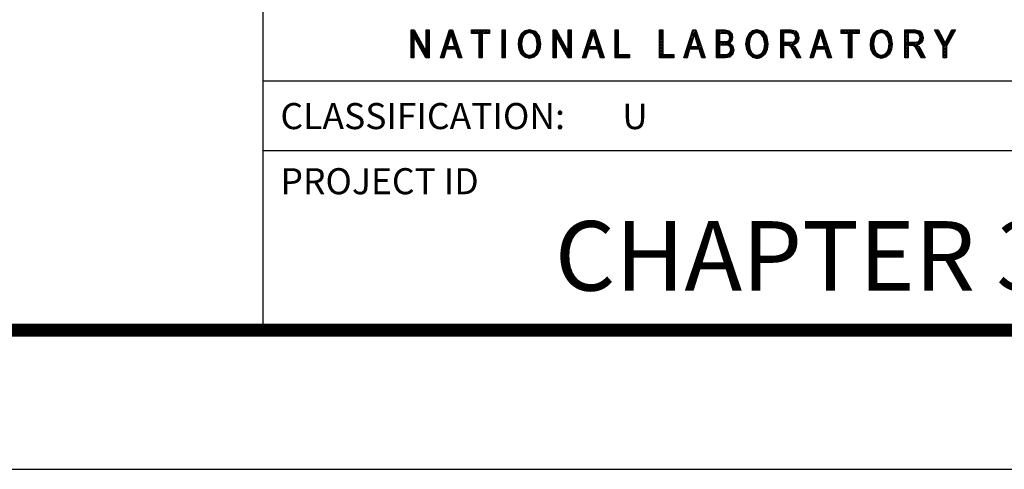
# Paper-space layout 'Layout1' of a CAD drawing. Units: inches. Extents: x 0 to 36, y 0 to 24.
# Drawn here: x 27 to 30.5, y 0 to 1.6 of the extents above; entities that cross this region are included whole.
import ezdxf
from ezdxf.enums import TextEntityAlignment as Align

# ---------------------------------------------------------------- set-up
doc = ezdxf.new("R2010")
doc.units = ezdxf.units.IN
doc.header["$MEASUREMENT"] = 0
doc.layers.get('Defpoints').update_dxf_attribs({"color": 9})
for name, color, linetype in [('G-ANNO-TBLK', 3, 'Continuous'), ('G-ANNO-TEXT', 7, 'Continuous'), ('G-TTLBTEXT', 3, 'Continuous')]:
    doc.layers.add(name, color=color, linetype=linetype)
doc.styles.add('romand', font='romand.shx', dxfattribs={"height": 0.25})
doc.styles.add('romans', font='romans.shx', dxfattribs={"height": 0.125})

# ---------------------------------------------------------------- blocks, each defined once
blk = doc.blocks.new('LANL Logo')
at = {"layer": 'G-ANNO-TEXT'}
h = blk.add_hatch(dxfattribs=at)
h.set_pattern_fill('ANSI31', color=256, scale=0.030469, style=0)
h.set_pattern_definition([(45, (4.3620543, -0.799013), (-0.00269308247, 0.00269308247), [])])
h.paths.add_polyline_path([(28.4156, 1.4765), (28.4156, 1.5767), (28.4266, 1.5767), (28.4699, 1.4978), (28.4699, 1.5767), (28.4803, 1.5767), (28.4803, 1.4765), (28.4693, 1.4765), (28.4259, 1.5547), (28.4259, 1.4765)])
h.paths.add_polyline_path([(28.5216, 1.4765), (28.5533, 1.5767), (28.565, 1.5767), (28.5986, 1.4765), (28.5863, 1.4765), (28.5766, 1.5069), (28.5423, 1.5069), (28.5333, 1.4765)])
h.paths.add_polyline_path([(28.5456, 1.5172), (28.5734, 1.5172), (28.565, 1.545), (28.5592, 1.5657), (28.5546, 1.547)], flags=16)
h.paths.add_polyline_path([(28.66, 1.4765), (28.66, 1.5644), (28.6335, 1.5644), (28.6335, 1.5767), (28.6982, 1.5767), (28.6982, 1.5644), (28.671, 1.5644), (28.671, 1.4765)])
h.paths.add_polyline_path([(28.7435, 1.4765), (28.7435, 1.5767), (28.7545, 1.5767), (28.7545, 1.4765)])
h.paths.add_polyline_path([(28.8023, 1.525), (28.8049, 1.5476), (28.8133, 1.5644), (28.8263, 1.5748), (28.8418, 1.578), (28.8618, 1.5722), (28.8761, 1.5541), (28.8812, 1.5263), (28.8787, 1.5062), (28.8709, 1.4901), (28.858, 1.4784), (28.8418, 1.4745), (28.825, 1.4784), (28.812, 1.4901), (28.8049, 1.5062)])
h.paths.add_polyline_path([(28.8133, 1.525), (28.8153, 1.5082), (28.8217, 1.4959), (28.8308, 1.4881), (28.8418, 1.4862), (28.8528, 1.4888), (28.8618, 1.4959), (28.8677, 1.5088), (28.8696, 1.5263), (28.8657, 1.5496), (28.856, 1.5625), (28.8418, 1.567), (28.8308, 1.5644), (28.8217, 1.5567), (28.8153, 1.5437)], flags=16)
h.paths.add_polyline_path([(28.9265, 1.4765), (28.9265, 1.5767), (28.9375, 1.5767), (28.9808, 1.4978), (28.9808, 1.5767), (28.9912, 1.5767), (28.9912, 1.4765), (28.9802, 1.4765), (28.9369, 1.5547), (28.9369, 1.4765)])
h.paths.add_polyline_path([(29.0326, 1.4765), (29.0643, 1.5767), (29.0759, 1.5767), (29.1095, 1.4765), (29.0973, 1.4765), (29.0876, 1.5069), (29.0533, 1.5069), (29.0442, 1.4765)])
h.paths.add_polyline_path([(29.0565, 1.5172), (29.0843, 1.5172), (29.0759, 1.545), (29.0701, 1.5657), (29.0656, 1.547)], flags=16)
h.paths.add_polyline_path([(29.1496, 1.4765), (29.1496, 1.5767), (29.1606, 1.5767), (29.1606, 1.4881), (29.2007, 1.4881), (29.2007, 1.4765)])
h.paths.add_polyline_path([(29.3094, 1.4765), (29.3094, 1.5767), (29.3204, 1.5767), (29.3204, 1.4881), (29.3605, 1.4881), (29.3605, 1.4765)])
h.paths.add_polyline_path([(29.3967, 1.4765), (29.4284, 1.5767), (29.44, 1.5767), (29.4737, 1.4765), (29.4614, 1.4765), (29.4517, 1.5069), (29.4174, 1.5069), (29.4083, 1.4765)])
h.paths.add_polyline_path([(29.4206, 1.5172), (29.4484, 1.5172), (29.44, 1.545), (29.4342, 1.5657), (29.4297, 1.547)], flags=16)
h.paths.add_polyline_path([(29.5144, 1.4765), (29.5144, 1.5767), (29.5448, 1.5767), (29.5597, 1.5735), (29.5687, 1.5644), (29.572, 1.5508), (29.5694, 1.5386), (29.561, 1.5295), (29.572, 1.5205), (29.5765, 1.5056), (29.5726, 1.4894), (29.5623, 1.4791), (29.5455, 1.4765)])
h.paths.add_polyline_path([(29.5248, 1.5347), (29.5429, 1.5347), (29.5526, 1.5353), (29.559, 1.5399), (29.5616, 1.5496), (29.5597, 1.5586), (29.5539, 1.5631), (29.5416, 1.5644), (29.5248, 1.5644)], flags=16)
h.paths.add_polyline_path([(29.5248, 1.4881), (29.5455, 1.4881), (29.5552, 1.4894), (29.5623, 1.4952), (29.5649, 1.5056), (29.5629, 1.5153), (29.5564, 1.5205), (29.5442, 1.5224), (29.5248, 1.5224)], flags=16)
h.paths.add_polyline_path([(29.6198, 1.525), (29.6231, 1.5476), (29.6315, 1.5644), (29.6438, 1.5748), (29.6593, 1.578), (29.6793, 1.5722), (29.6936, 1.5541), (29.6987, 1.5263), (29.6961, 1.5062), (29.6884, 1.4901), (29.6755, 1.4784), (29.6593, 1.4745), (29.6431, 1.4784), (29.6302, 1.4901), (29.6224, 1.5062)])
h.paths.add_polyline_path([(29.6315, 1.525), (29.6334, 1.5082), (29.6392, 1.4959), (29.6483, 1.4881), (29.6593, 1.4862), (29.6703, 1.4888), (29.6793, 1.4959), (29.6852, 1.5088), (29.6877, 1.5263), (29.6832, 1.5496), (29.6735, 1.5625), (29.6593, 1.567), (29.6483, 1.5644), (29.6392, 1.5567), (29.6334, 1.5437)], flags=16)
h.paths.add_polyline_path([(29.7447, 1.4765), (29.7447, 1.5767), (29.7809, 1.5767), (29.7977, 1.5735), (29.8067, 1.5644), (29.81, 1.5489), (29.8087, 1.5392), (29.8042, 1.5308), (29.797, 1.525), (29.7873, 1.5217), (29.7938, 1.5166), (29.8029, 1.5036), (29.8171, 1.4765), (29.8035, 1.4765), (29.7925, 1.4972), (29.7828, 1.5133), (29.7763, 1.5192), (29.7679, 1.5205), (29.755, 1.5205), (29.755, 1.4765)])
h.paths.add_polyline_path([(29.755, 1.5321), (29.7789, 1.5321), (29.7906, 1.534), (29.7964, 1.5399), (29.799, 1.5489), (29.7945, 1.5612), (29.7815, 1.5657), (29.755, 1.5657)], flags=16)
h.paths.add_polyline_path([(29.8501, 1.4765), (29.8818, 1.5767), (29.8934, 1.5767), (29.927, 1.4765), (29.9148, 1.4765), (29.9051, 1.5069), (29.8708, 1.5069), (29.8617, 1.4765)])
h.paths.add_polyline_path([(29.874, 1.5172), (29.9018, 1.5172), (29.8934, 1.545), (29.8876, 1.5657), (29.8831, 1.547)], flags=16)
h.paths.add_polyline_path([(29.9891, 1.4765), (29.9891, 1.5644), (29.962, 1.5644), (29.962, 1.5767), (30.0273, 1.5767), (30.0273, 1.5644), (30.0001, 1.5644), (30.0001, 1.4765)])
h.paths.add_polyline_path([(30.0674, 1.525), (30.07, 1.5476), (30.0784, 1.5644), (30.0913, 1.5748), (30.1062, 1.578), (30.1262, 1.5722), (30.1405, 1.5541), (30.1456, 1.5263), (30.1431, 1.5062), (30.1359, 1.4901), (30.123, 1.4784), (30.1062, 1.4745), (30.09, 1.4784), (30.0771, 1.4901), (30.0693, 1.5062)])
h.paths.add_polyline_path([(30.0784, 1.525), (30.0803, 1.5082), (30.0868, 1.4959), (30.0958, 1.4881), (30.1062, 1.4862), (30.1172, 1.4888), (30.1262, 1.4959), (30.1327, 1.5088), (30.1346, 1.5263), (30.1301, 1.5496), (30.1204, 1.5625), (30.1068, 1.567), (30.0952, 1.5644), (30.0861, 1.5567), (30.0803, 1.5437)], flags=16)
h.paths.add_polyline_path([(30.1916, 1.4765), (30.1916, 1.5767), (30.2278, 1.5767), (30.2446, 1.5735), (30.2537, 1.5644), (30.2575, 1.5489), (30.2556, 1.5392), (30.2511, 1.5308), (30.2439, 1.525), (30.2342, 1.5217), (30.2414, 1.5166), (30.2498, 1.5036), (30.264, 1.4765), (30.2504, 1.4765), (30.2394, 1.4972), (30.2297, 1.5133), (30.2233, 1.5192), (30.2148, 1.5205), (30.2026, 1.5205), (30.2026, 1.4765)])
h.paths.add_polyline_path([(30.2026, 1.5321), (30.2258, 1.5321), (30.2375, 1.534), (30.2439, 1.5399), (30.2459, 1.5489), (30.2414, 1.5612), (30.2284, 1.5657), (30.2026, 1.5657)], flags=16)
h.paths.add_polyline_path([(30.3293, 1.4765), (30.3293, 1.5185), (30.2976, 1.5767), (30.3112, 1.5767), (30.3274, 1.5463), (30.3358, 1.5295), (30.3448, 1.547), (30.3604, 1.5767), (30.3733, 1.5767), (30.3403, 1.5185), (30.3403, 1.4765)])
at = {"layer": 'G-TTLBTEXT'}
for p, q in [((29.6406, 1.4806), (29.6437, 1.4783)), ((29.6437, 1.4783), (29.6567, 1.4752)), ((29.6567, 1.4752), (29.6621, 1.4752)), ((29.6621, 1.4752), (29.6692, 1.4769)), ((29.6692, 1.4769), (29.6755, 1.4784))]:
    blk.add_line(p, q, dxfattribs=at)
at = {"layer": 'G-TTLBTEXT', "linetype": 'Continuous'}
for points in [[(28.4156, 1.4765), (28.4156, 1.5767), (28.4266, 1.5767), (28.4699, 1.4978), (28.4699, 1.5767), (28.4803, 1.5767), (28.4803, 1.4765), (28.4693, 1.4765), (28.4259, 1.5547), (28.4259, 1.4765), (28.4156, 1.4765)], [(28.5216, 1.4765), (28.5533, 1.5767), (28.565, 1.5767), (28.5986, 1.4765), (28.5863, 1.4765), (28.5766, 1.5069), (28.5423, 1.5069), (28.5333, 1.4765), (28.5216, 1.4765)], [(28.5456, 1.5172), (28.5734, 1.5172), (28.565, 1.545), (28.5592, 1.5657), (28.5546, 1.547), (28.5456, 1.5172)], [(28.66, 1.4765), (28.66, 1.5644), (28.6335, 1.5644), (28.6335, 1.5767), (28.6982, 1.5767), (28.6982, 1.5644), (28.671, 1.5644), (28.671, 1.4765), (28.66, 1.4765)], [(28.7435, 1.4765), (28.7435, 1.5767), (28.7545, 1.5767), (28.7545, 1.4765), (28.7435, 1.4765)], [(28.8023, 1.525), (28.8049, 1.5476), (28.8133, 1.5644), (28.8263, 1.5748), (28.8418, 1.578), (28.8618, 1.5722), (28.8761, 1.5541), (28.8812, 1.5263), (28.8787, 1.5062), (28.8709, 1.4901), (28.858, 1.4784), (28.8418, 1.4745), (28.825, 1.4784), (28.812, 1.4901), (28.8049, 1.5062), (28.8023, 1.525), (28.8023, 1.525)], [(28.8133, 1.525), (28.8153, 1.5082), (28.8217, 1.4959), (28.8308, 1.4881), (28.8418, 1.4862), (28.8528, 1.4888), (28.8618, 1.4959), (28.8677, 1.5088), (28.8696, 1.5263), (28.8657, 1.5496), (28.856, 1.5625), (28.8418, 1.567), (28.8308, 1.5644), (28.8217, 1.5567), (28.8153, 1.5437), (28.8133, 1.525), (28.8133, 1.525)], [(28.9265, 1.4765), (28.9265, 1.5767), (28.9375, 1.5767), (28.9808, 1.4978), (28.9808, 1.5767), (28.9912, 1.5767), (28.9912, 1.4765), (28.9802, 1.4765), (28.9369, 1.5547), (28.9369, 1.4765), (28.9265, 1.4765)], [(29.0326, 1.4765), (29.0643, 1.5767), (29.0759, 1.5767), (29.1095, 1.4765), (29.0973, 1.4765), (29.0876, 1.5069), (29.0533, 1.5069), (29.0442, 1.4765), (29.0326, 1.4765)], [(29.0565, 1.5172), (29.0843, 1.5172), (29.0759, 1.545), (29.0701, 1.5657), (29.0656, 1.547), (29.0565, 1.5172)], [(29.1496, 1.4765), (29.1496, 1.5767), (29.1606, 1.5767), (29.1606, 1.4881), (29.2007, 1.4881), (29.2007, 1.4765), (29.1496, 1.4765)], [(29.3094, 1.4765), (29.3094, 1.5767), (29.3204, 1.5767), (29.3204, 1.4881), (29.3605, 1.4881), (29.3605, 1.4765), (29.3094, 1.4765)], [(29.3967, 1.4765), (29.4284, 1.5767), (29.44, 1.5767), (29.4737, 1.4765), (29.4614, 1.4765), (29.4517, 1.5069), (29.4174, 1.5069), (29.4083, 1.4765), (29.3967, 1.4765)], [(29.4206, 1.5172), (29.4484, 1.5172), (29.44, 1.545), (29.4342, 1.5657), (29.4297, 1.547), (29.4206, 1.5172)], [(29.5144, 1.4765), (29.5144, 1.5767), (29.5448, 1.5767), (29.5597, 1.5735), (29.5687, 1.5644), (29.572, 1.5508), (29.5694, 1.5386), (29.561, 1.5295), (29.572, 1.5205), (29.5765, 1.5056), (29.5726, 1.4894), (29.5623, 1.4791), (29.5455, 1.4765), (29.5144, 1.4765)], [(29.5248, 1.5347), (29.5429, 1.5347), (29.5526, 1.5353), (29.559, 1.5399), (29.5616, 1.5496), (29.5597, 1.5586), (29.5539, 1.5631), (29.5416, 1.5644), (29.5248, 1.5644), (29.5248, 1.5347)], [(29.6198, 1.525), (29.6231, 1.5476), (29.6315, 1.5644), (29.6438, 1.5748), (29.6593, 1.578), (29.6793, 1.5722), (29.6936, 1.5541), (29.6987, 1.5263), (29.6961, 1.5062), (29.6884, 1.4901), (29.6755, 1.4784)], [(29.6315, 1.525), (29.6334, 1.5082), (29.6392, 1.4959), (29.6483, 1.4881), (29.6593, 1.4862), (29.6703, 1.4888), (29.6793, 1.4959), (29.6852, 1.5088), (29.6877, 1.5263), (29.6832, 1.5496), (29.6735, 1.5625), (29.6593, 1.567), (29.6483, 1.5644), (29.6392, 1.5567), (29.6334, 1.5437), (29.6315, 1.525), (29.6315, 1.525)], [(29.7447, 1.4765), (29.7447, 1.5767), (29.7809, 1.5767), (29.7977, 1.5735), (29.8067, 1.5644), (29.81, 1.5489), (29.8087, 1.5392), (29.8042, 1.5308), (29.797, 1.525), (29.7873, 1.5217), (29.7938, 1.5166), (29.8029, 1.5036), (29.8171, 1.4765), (29.8035, 1.4765), (29.7925, 1.4972), (29.7828, 1.5133), (29.7763, 1.5192), (29.7679, 1.5205), (29.755, 1.5205), (29.755, 1.4765), (29.7447, 1.4765)], [(29.755, 1.5321), (29.7789, 1.5321), (29.7906, 1.534), (29.7964, 1.5399), (29.799, 1.5489), (29.7945, 1.5612), (29.7815, 1.5657), (29.755, 1.5657), (29.755, 1.5321)], [(29.8501, 1.4765), (29.8818, 1.5767), (29.8934, 1.5767), (29.927, 1.4765), (29.9148, 1.4765), (29.9051, 1.5069), (29.8708, 1.5069), (29.8617, 1.4765), (29.8501, 1.4765)], [(29.874, 1.5172), (29.9018, 1.5172), (29.8934, 1.545), (29.8876, 1.5657), (29.8831, 1.547), (29.874, 1.5172)], [(29.9891, 1.4765), (29.9891, 1.5644), (29.962, 1.5644), (29.962, 1.5767), (30.0273, 1.5767), (30.0273, 1.5644), (30.0001, 1.5644), (30.0001, 1.4765), (29.9891, 1.4765)], [(30.0674, 1.525), (30.07, 1.5476), (30.0784, 1.5644), (30.0913, 1.5748), (30.1062, 1.578), (30.1262, 1.5722), (30.1405, 1.5541), (30.1456, 1.5263), (30.1431, 1.5062), (30.1359, 1.4901), (30.123, 1.4784), (30.1062, 1.4745), (30.09, 1.4784), (30.0771, 1.4901), (30.0693, 1.5062), (30.0674, 1.525), (30.0674, 1.525)], [(30.0784, 1.525), (30.0803, 1.5082), (30.0868, 1.4959), (30.0958, 1.4881), (30.1062, 1.4862), (30.1172, 1.4888), (30.1262, 1.4959), (30.1327, 1.5088), (30.1346, 1.5263), (30.1301, 1.5496), (30.1204, 1.5625), (30.1068, 1.567), (30.0952, 1.5644), (30.0861, 1.5567), (30.0803, 1.5437), (30.0784, 1.525), (30.0784, 1.525)], [(30.1916, 1.4765), (30.1916, 1.5767), (30.2278, 1.5767), (30.2446, 1.5735), (30.2537, 1.5644), (30.2575, 1.5489), (30.2556, 1.5392), (30.2511, 1.5308), (30.2439, 1.525), (30.2342, 1.5217), (30.2414, 1.5166), (30.2498, 1.5036), (30.264, 1.4765), (30.2504, 1.4765), (30.2394, 1.4972), (30.2297, 1.5133), (30.2233, 1.5192), (30.2148, 1.5205), (30.2026, 1.5205), (30.2026, 1.4765), (30.1916, 1.4765)], [(30.2026, 1.5321), (30.2258, 1.5321), (30.2375, 1.534), (30.2439, 1.5399), (30.2459, 1.5489), (30.2414, 1.5612), (30.2284, 1.5657), (30.2026, 1.5657), (30.2026, 1.5321)], [(30.3293, 1.4765), (30.3293, 1.5185), (30.2976, 1.5767), (30.3112, 1.5767), (30.3274, 1.5463), (30.3358, 1.5295), (30.3448, 1.547), (30.3604, 1.5767), (30.3733, 1.5767), (30.3403, 1.5185), (30.3403, 1.4765), (30.3293, 1.4765)], [(29.5248, 1.4881), (29.5455, 1.4881), (29.5552, 1.4894), (29.5623, 1.4952), (29.5649, 1.5056), (29.5629, 1.5153), (29.5564, 1.5205), (29.5442, 1.5224), (29.5248, 1.5224), (29.5248, 1.4881)], [(29.6406, 1.4806), (29.6302, 1.4901), (29.6224, 1.5062), (29.6198, 1.525), (29.6198, 1.525)]]:
    blk.add_lwpolyline(points, dxfattribs=at)
blk = doc.blocks.new('B1')
at = {"layer": 'Defpoints'}
blk.add_lwpolyline([(44.1933, 0), (80.1933, 0), (80.1933, 24), (44.1933, 24)], close=True, dxfattribs=at)
at = {"layer": 'G-ANNO-TBLK'}
for p, q in [((72.0682, 0.5), (72.0682, 7.5)), ((79.6932, 1.3956), (72.0682, 1.3956)), ((79.6932, 1.1456), (72.0682, 1.1456))]:
    blk.add_line(p, q, dxfattribs=at)
at = {"layer": 'G-ANNO-TBLK', "const_width": 0.0469}
blk.add_lwpolyline([(79.6932, 23.5), (45.6933, 23.5), (45.6933, 0.5), (79.6932, 0.5)], close=True, dxfattribs=at)
at = {"layer": 'G-ANNO-TEXT'}
blk.add_blockref('LANL Logo', (44.1848, 0.0038), dxfattribs=at)
at = {"layer": 'G-ANNO-TEXT', "style": 'romans'}
for s, height, p in [('CLASSIFICATION:', 0.093749, (72.1307, 1.2237)), ('PROJECT ID', 0.09375, (72.1307, 0.9894))]:
    blk.add_text(s, height=height, dxfattribs=at).set_placement(p)
at = {"layer": 'G-ANNO-TEXT', "style": 'romans', "flags": 4}
for tag, p in [('BLDG#', (72.6947, 3.0613)), ('TA#', (77.3883, 3.0613))]:
    blk.add_attdef(tag, p, '', height=0.125, dxfattribs=at)
blk.add_attdef('SHT_TOT', text='', height=0.1875, dxfattribs=at).set_placement((79.2315, 1.6056), align=Align.MIDDLE)
at = {"layer": 'G-ANNO-TEXT', "style": 'romans'}
blk.add_attdef('CLASSIFICATION', (73.3604, 1.2237), '', height=0.0919, dxfattribs=at)
at = {"layer": 'G-TTLBTEXT', "style": 'romand', "flags": 4}
for tag, height, p in [('PROJECT_TITLE', 0.1875, (74.908, 4.6562)), ('PROJ_TITLE_CONT', 0.1875, (74.908, 4.3437)), ('XXXXXXXX', 0.25, (74.0057, 0.7354)), ('CXXXXXXXXXXXXXXX', 0.25, (77.0263, 0.7365))]:
    blk.add_attdef(tag, text='', height=height, dxfattribs=at).set_placement(p, align=Align.MIDDLE)

psp = doc.layouts.get("Layout1")

# ---------------------------------------------------------------- block references
ref = psp.add_blockref('B1', (-44.1933, 0))
ref.add_attrib('XXXXXXXX', 'CHAPTER 3', dxfattribs={"layer": 'G-TTLBTEXT', "height": 0.25, "style": 'romand', "flags": 4}).set_placement((29.8125, 0.7354), align=Align.MIDDLE)
ref.add_attrib('CLASSIFICATION', 'U', (29.1671, 1.2237), dxfattribs={"layer": 'G-ANNO-TEXT', "height": 0.0919, "style": 'romans'})

doc.saveas('drawing.dxf')
